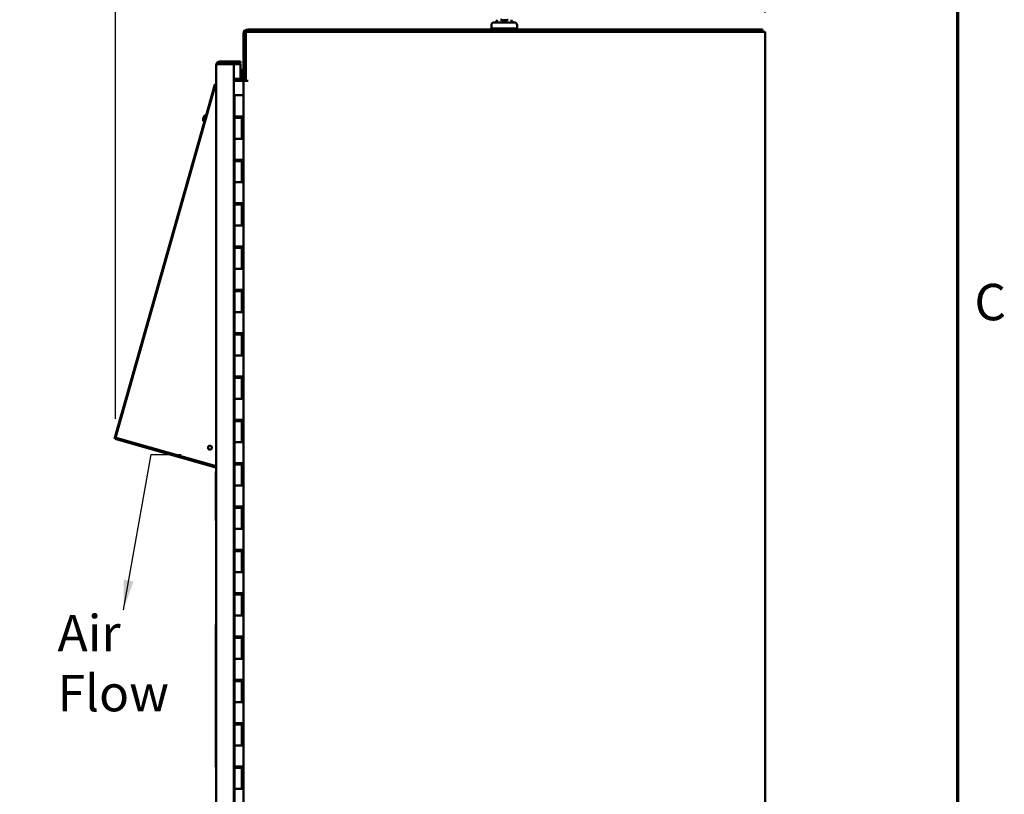
# Model space of a CAD drawing. Units: inches. Extents: x 2 to 86, y 1 to 67.
# Drawn here: x 72.6 to 85.6, y 36.2 to 46.4 of the extents above; entities that cross this region are included whole.
import ezdxf

# ---------------------------------------------------------------- set-up
doc = ezdxf.new("R2010")
doc.units = ezdxf.units.IN
doc.header["$LTSCALE"] = 4
doc.header["$MEASUREMENT"] = 0
doc.layers.get('0').update_dxf_attribs({"lineweight": 25})
for name, color, linetype, lineweight in [('Border (ANSI)', 7, 'Continuous', 70), ('Dimension (ANSI)', 7, 'Continuous', 25), ('Symbol (ANSI)', 7, 'Continuous', 25), ('Visible (ANSI)', 7, 'Continuous', 50)]:
    doc.layers.add(name, color=color, linetype=linetype, lineweight=lineweight)
doc.styles.add('Note Text (ANSI)', font='tahoma.ttf')
doc.dimstyles.new('Default (ANSI)', dxfattribs={"dimscale": 4, "dimtxt": 0.12, "dimasz": 0.098425, "dimexe": 0.125, "dimexo": 0.0625, "dimgap": 0.031496, "dimtad": 0, "dimtih": 1, "dimtoh": 1, "dimrnd": 1e-08, "dimzin": 0, "dimdsep": 46, "dimtxsty": 'Note Text (ANSI)', "dimcen": 0.09, "dimdle": 0.393701, "dimclrd": 256, "dimclre": 256, "dimclrt": 256, "dimadec": 0, "dimazin": 1, "dimtfac": 1, "dimtofl": 0, "dimtmove": 0, "dimatfit": 3, "dimfxl": 1, "dimtolj": 1, "dimtzin": 4, "dimlwd": -1, "dimlwe": -1, "dimarcsym": 0})
doc.dimstyles.new('Default (ANSI)$7', dxfattribs={"dimscale": 4, "dimtxt": 0.12, "dimasz": 0.098425, "dimexe": 0.125, "dimexo": 0.0625, "dimgap": 0.031496, "dimtad": 0, "dimtih": 1, "dimtoh": 1, "dimrnd": 1e-08, "dimzin": 0, "dimdsep": 46, "dimtxsty": 'Note Text (ANSI)', "dimcen": 0.09, "dimdle": 0.393701, "dimclrd": 256, "dimclre": 256, "dimclrt": 256, "dimadec": 0, "dimazin": 1, "dimtfac": 1, "dimtofl": 0, "dimtmove": 0, "dimatfit": 3, "dimfxl": 1, "dimtolj": 1, "dimtzin": 4, "dimlwd": -1, "dimlwe": -1, "dimarcsym": 0})

# ---------------------------------------------------------------- blocks, each defined once
blk = doc.blocks.new('Borders Default Border')
at = {"layer": 'Border (ANSI)', "flags": 128}
blk.add_lwpolyline([(0.75, 0.5), (0.75, 16.5), (21.25, 16.5), (21.25, 0.5), (0.75, 0.5)], dxfattribs=at)
at = {"layer": 'Border (ANSI)', "insert": (21.3057, 10.5629), "char_height": 0.12, "attachment_point": 7, "style": 'Note Text (ANSI)'}
blk.add_mtext('C', dxfattribs=at)
blk = doc.blocks.new('*D44')
at = {"layer": 'Defpoints', "color": 0, "transparency": 16777216}
for p in [(73.899, 47.423), (82.462, 46.204), (73.899, 40.851)]:
    blk.add_point(p, dxfattribs=at)
at = {"layer": 'Dimension (ANSI)', "transparency": 16777216}
for p, q in [((73.899, 41.101), (73.899, 47.923)), ((82.462, 46.454), (82.462, 47.923)), ((74.292, 47.423), (77.099, 47.423)), ((82.069, 47.423), (78.933, 47.423))]:
    blk.add_line(p, q, dxfattribs=at)
for points in [[(74.292, 47.488), (74.292, 47.357), (73.899, 47.423)], [(82.069, 47.488), (82.069, 47.357), (82.462, 47.423)]]:
    blk.add_solid(points, dxfattribs=at)
at = {"layer": 'Dimension (ANSI)', "transparency": 16777216, "insert": (77.225, 47.672), "char_height": 0.48, "attachment_point": 1, "style": 'Note Text (ANSI)'}
blk.add_mtext('\\A1;29.97', dxfattribs=at)

msp = doc.modelspace()

# ---------------------------------------------------------------- linework, layer by layer
at = {"layer": 'Visible (ANSI)'}
for p, q in [((75.646, 46.2368), (82.4297, 46.2368)), ((78.8547, 46.2483), (78.8547, 46.2926)), ((78.8547, 46.2483), (79.1933, 46.2483)), ((78.8633, 46.2483), (78.8633, 46.2368)), ((79.1576, 46.3283), (78.8904, 46.3283)), ((79.1847, 46.2483), (79.1847, 46.2368)), ((79.1933, 46.2483), (79.1933, 46.2926)), ((82.4297, 46.2368), (82.4297, 46.2091)), ((75.5868, 46.1777), (75.5868, 45.5726)), ((75.6146, 46.1777), (75.6146, 45.5726)), ((82.3888, 46.2043), (75.6183, 46.2043)), ((75.6183, 45.5583), (75.6183, 46.2043)), ((75.646, 46.2091), (82.4297, 46.2091)), ((75.6848, 46.2043), (75.6848, 46.2091)), ((82.3648, 46.2043), (82.3648, 46.2091)), ((82.4623, 46.2043), (82.3888, 46.2043)), ((82.4623, 46.2043), (82.4623, 25.11)), ((75.2246, 25.6568), (75.2246, 45.7626)), ((75.546, 45.8131), (75.2751, 45.8131)), ((75.546, 45.7854), (75.2751, 45.7854)), ((75.2751, 45.7794), (75.4568, 45.7794)), ((75.4568, 25.6401), (75.4568, 45.7794)), ((75.546, 45.7794), (75.4568, 45.7794)), ((75.546, 45.8131), (75.546, 45.7854)), ((75.546, 45.7794), (75.546, 45.586)), ((75.2233, 45.6442), (75.2246, 45.6442)), ((75.2233, 45.6442), (75.2233, 45.5099)), ((75.4568, 45.586), (75.5668, 45.586)), ((75.5868, 45.5726), (75.6146, 45.5726)), ((73.8987, 40.8512), (75.2175, 45.5116)), ((75.0925, 45.1), (75.209, 45.5117)), ((75.2169, 45.5095), (75.209, 45.5117)), ((75.2246, 45.5096), (75.2175, 45.5116)), ((75.4568, 45.5583), (75.564, 45.5583)), ((75.5868, 45.5583), (75.564, 45.5583)), ((75.5853, 45.562), (75.5959, 45.562)), ((75.5868, 25.756), (75.5868, 45.5583)), ((75.6183, 45.5583), (75.5868, 45.5583)), ((75.646, 45.5583), (75.6183, 45.5583)), ((75.4654, 45.358), (75.4568, 45.358)), ((75.4654, 45.3668), (75.5604, 45.3668)), ((75.4654, 45.0897), (75.4654, 45.3668)), ((75.5849, 45.3668), (75.5604, 45.3668)), ((75.5849, 45.3668), (75.5868, 45.3668)), ((75.0595, 45.0724), (75.0569, 45.0735)), ((75.0581, 45.0676), (75.0581, 45.0676)), ((75.0679, 45.0723), (75.0653, 45.0733)), ((75.0666, 45.0674), (75.0666, 45.0674)), ((75.079, 45.1016), (75.0833, 45.1004)), ((75.0875, 45.1015), (75.0963, 45.099)), ((75.5604, 45.0897), (75.4654, 45.0897)), ((75.4654, 45.0722), (75.4654, 45.0897)), ((75.5628, 45.0722), (75.4654, 45.0722)), ((75.4654, 44.7951), (75.4654, 45.0722)), ((75.486, 45.0897), (75.486, 45.0722)), ((75.4873, 45.0722), (75.4873, 45.0897)), ((75.541, 45.0722), (75.541, 45.0897)), ((75.5824, 45.0897), (75.5604, 45.0897)), ((75.5628, 44.7954), (75.5628, 45.0722)), ((75.5629, 45.0897), (75.5629, 44.7954)), ((75.5824, 44.7954), (75.5824, 45.0897)), ((73.8903, 40.8513), (75.0715, 45.0258)), ((75.0523, 45.0469), (75.0523, 45.0469)), ((75.058, 45.0274), (75.0668, 45.0249)), ((75.0607, 45.0467), (75.0607, 45.0467)), ((75.0665, 45.0272), (75.0753, 45.0248)), ((75.4654, 44.7954), (75.5604, 44.7954)), ((75.4654, 44.5183), (75.4654, 44.7954)), ((75.4654, 44.7951), (75.5604, 44.7951)), ((75.5824, 44.7954), (75.5604, 44.7954)), ((75.5604, 44.5183), (75.4654, 44.5183)), ((75.4654, 44.5008), (75.4654, 44.5183)), ((75.5628, 44.5008), (75.4654, 44.5008)), ((75.4654, 44.2237), (75.4654, 44.5008)), ((75.486, 44.5183), (75.486, 44.5008)), ((75.4873, 44.5008), (75.4873, 44.5183)), ((75.541, 44.5008), (75.541, 44.5183)), ((75.5824, 44.5183), (75.5604, 44.5183)), ((75.5628, 44.224), (75.5628, 44.5008)), ((75.5629, 44.5183), (75.5629, 44.224)), ((75.5824, 44.224), (75.5824, 44.5183)), ((75.4654, 44.224), (75.5604, 44.224)), ((75.4654, 43.9468), (75.4654, 44.224)), ((75.4654, 44.2237), (75.5604, 44.2237)), ((75.5824, 44.224), (75.5604, 44.224)), ((75.5604, 43.9468), (75.4654, 43.9468)), ((75.4654, 43.9294), (75.4654, 43.9468)), ((75.5628, 43.9294), (75.4654, 43.9294)), ((75.4654, 43.6522), (75.4654, 43.9294)), ((75.486, 43.9468), (75.486, 43.9294)), ((75.4873, 43.9294), (75.4873, 43.9468)), ((75.541, 43.9294), (75.541, 43.9468)), ((75.5824, 43.9468), (75.5604, 43.9468)), ((75.5628, 43.6526), (75.5628, 43.9294)), ((75.5629, 43.9468), (75.5629, 43.6526)), ((75.5824, 43.6526), (75.5824, 43.9468)), ((75.4654, 43.6526), (75.5604, 43.6526)), ((75.4654, 43.3754), (75.4654, 43.6526)), ((75.4654, 43.6522), (75.5604, 43.6522)), ((75.5824, 43.6526), (75.5604, 43.6526)), ((75.5604, 43.3754), (75.4654, 43.3754)), ((75.4654, 43.358), (75.4654, 43.3754)), ((75.486, 43.3754), (75.486, 43.358)), ((75.4873, 43.358), (75.4873, 43.3754)), ((75.541, 43.358), (75.541, 43.3754)), ((75.5824, 43.3754), (75.5604, 43.3754)), ((75.5629, 43.3754), (75.5629, 43.0811)), ((75.5824, 43.0811), (75.5824, 43.3754)), ((75.5628, 43.358), (75.4654, 43.358)), ((75.4654, 43.0808), (75.4654, 43.358)), ((75.5628, 43.0811), (75.5628, 43.358)), ((75.4654, 43.0811), (75.5604, 43.0811)), ((75.4654, 42.804), (75.4654, 43.0811)), ((75.4654, 43.0808), (75.5604, 43.0808)), ((75.5824, 43.0811), (75.5604, 43.0811)), ((75.5604, 42.804), (75.4654, 42.804)), ((75.4654, 42.7865), (75.4654, 42.804)), ((75.5628, 42.7865), (75.4654, 42.7865)), ((75.4654, 42.5094), (75.4654, 42.7865)), ((75.486, 42.804), (75.486, 42.7865)), ((75.4873, 42.7865), (75.4873, 42.804)), ((75.541, 42.7865), (75.541, 42.804)), ((75.5824, 42.804), (75.5604, 42.804)), ((75.5628, 42.5097), (75.5628, 42.7865)), ((75.5629, 42.804), (75.5629, 42.5097)), ((75.5824, 42.5097), (75.5824, 42.804)), ((75.4654, 42.5097), (75.5604, 42.5097)), ((75.4654, 42.2326), (75.4654, 42.5097)), ((75.4654, 42.5094), (75.5604, 42.5094)), ((75.5824, 42.5097), (75.5604, 42.5097)), ((75.5604, 42.2326), (75.4654, 42.2326)), ((75.4654, 42.2151), (75.4654, 42.2326)), ((75.5628, 42.2151), (75.4654, 42.2151)), ((75.4654, 41.938), (75.4654, 42.2151)), ((75.486, 42.2326), (75.486, 42.2151)), ((75.4873, 42.2151), (75.4873, 42.2326)), ((75.541, 42.2151), (75.541, 42.2326)), ((75.5824, 42.2326), (75.5604, 42.2326)), ((75.5628, 41.9383), (75.5628, 42.2151)), ((75.5629, 42.2326), (75.5629, 41.9383)), ((75.5824, 41.9383), (75.5824, 42.2326)), ((75.4654, 41.9383), (75.5604, 41.9383)), ((75.4654, 41.6611), (75.4654, 41.9383)), ((75.4654, 41.938), (75.5604, 41.938)), ((75.5824, 41.9383), (75.5604, 41.9383)), ((75.5604, 41.6611), (75.4654, 41.6611)), ((75.4654, 41.6437), (75.4654, 41.6611)), ((75.5628, 41.6437), (75.4654, 41.6437)), ((75.4654, 41.3665), (75.4654, 41.6437)), ((75.486, 41.6611), (75.486, 41.6437)), ((75.4873, 41.6437), (75.4873, 41.6611)), ((75.541, 41.6437), (75.541, 41.6611)), ((75.5824, 41.6611), (75.5604, 41.6611)), ((75.5628, 41.3668), (75.5628, 41.6437)), ((75.5629, 41.6611), (75.5629, 41.3668)), ((75.5824, 41.3668), (75.5824, 41.6611)), ((75.4654, 41.3668), (75.5604, 41.3668)), ((75.4654, 41.0897), (75.4654, 41.3668)), ((75.4654, 41.3665), (75.5604, 41.3665)), ((75.5824, 41.3668), (75.5604, 41.3668)), ((73.8838, 40.8388), (73.981, 41.1824)), ((73.981, 41.1824), (73.9837, 41.1816)), ((75.5604, 41.0897), (75.4654, 41.0897)), ((75.4654, 41.0722), (75.4654, 41.0897)), ((75.5628, 41.0722), (75.4654, 41.0722)), ((75.4654, 40.7951), (75.4654, 41.0722)), ((75.486, 41.0897), (75.486, 41.0722)), ((75.4873, 41.0722), (75.4873, 41.0897)), ((75.541, 41.0722), (75.541, 41.0897)), ((75.5824, 41.0897), (75.5604, 41.0897)), ((75.5628, 40.7954), (75.5628, 41.0722)), ((75.5629, 41.0897), (75.5629, 40.7954)), ((75.5824, 40.7954), (75.5824, 41.0897)), ((73.8838, 40.8388), (73.8865, 40.838)), ((73.8903, 40.8513), (73.8865, 40.838)), ((73.8903, 40.8513), (73.9009, 40.8483)), ((73.8987, 40.8512), (73.9204, 40.845)), ((73.9093, 40.8355), (73.9083, 40.832)), ((73.9083, 40.832), (75.2185, 40.4612)), ((73.9204, 40.845), (73.9167, 40.8318)), ((73.9167, 40.8318), (75.2246, 40.4617)), ((75.2246, 40.476), (73.9204, 40.845)), ((75.4654, 40.7954), (75.5604, 40.7954)), ((75.4654, 40.5183), (75.4654, 40.7954)), ((75.4654, 40.7951), (75.5604, 40.7951)), ((75.5824, 40.7954), (75.5604, 40.7954)), ((75.5604, 40.5183), (75.4654, 40.5183)), ((75.4654, 40.5008), (75.4654, 40.5183)), ((75.486, 40.5183), (75.486, 40.5008)), ((75.4873, 40.5008), (75.4873, 40.5183)), ((75.541, 40.5008), (75.541, 40.5183)), ((75.5824, 40.5183), (75.5604, 40.5183)), ((75.5629, 40.5183), (75.5629, 40.224)), ((75.5824, 40.224), (75.5824, 40.5183)), ((75.2185, 40.4612), (75.2191, 40.4633)), ((75.2224, 40.4046), (75.2224, 39.7617)), ((75.2224, 40.4046), (75.2246, 40.4046)), ((75.5628, 40.5008), (75.4654, 40.5008)), ((75.4654, 40.2237), (75.4654, 40.5008)), ((75.5628, 40.224), (75.5628, 40.5008)), ((75.4654, 40.224), (75.5604, 40.224)), ((75.4654, 39.9468), (75.4654, 40.224)), ((75.4654, 40.2237), (75.5604, 40.2237)), ((75.5824, 40.224), (75.5604, 40.224)), ((75.5604, 39.9468), (75.4654, 39.9468)), ((75.4654, 39.9294), (75.4654, 39.9468)), ((75.5628, 39.9294), (75.4654, 39.9294)), ((75.4654, 39.6522), (75.4654, 39.9294)), ((75.486, 39.9468), (75.486, 39.9294)), ((75.4873, 39.9294), (75.4873, 39.9468)), ((75.541, 39.9294), (75.541, 39.9468)), ((75.5824, 39.9468), (75.5604, 39.9468)), ((75.5628, 39.6526), (75.5628, 39.9294)), ((75.5629, 39.9468), (75.5629, 39.6526)), ((75.5824, 39.6526), (75.5824, 39.9468)), ((75.2224, 39.7617), (75.2246, 39.7617)), ((75.4654, 39.6526), (75.5604, 39.6526)), ((75.4654, 39.3754), (75.4654, 39.6526)), ((75.4654, 39.6522), (75.5604, 39.6522)), ((75.5824, 39.6526), (75.5604, 39.6526)), ((75.5604, 39.3754), (75.4654, 39.3754)), ((75.4654, 39.358), (75.4654, 39.3754)), ((75.5628, 39.358), (75.4654, 39.358)), ((75.4654, 39.0808), (75.4654, 39.358)), ((75.486, 39.3754), (75.486, 39.358)), ((75.4873, 39.358), (75.4873, 39.3754)), ((75.541, 39.358), (75.541, 39.3754)), ((75.5824, 39.3754), (75.5604, 39.3754)), ((75.5628, 39.0811), (75.5628, 39.358)), ((75.5629, 39.3754), (75.5629, 39.0811)), ((75.5824, 39.0811), (75.5824, 39.3754)), ((75.4654, 39.0811), (75.5604, 39.0811)), ((75.4654, 38.804), (75.4654, 39.0811)), ((75.4654, 39.0808), (75.5604, 39.0808)), ((75.5824, 39.0811), (75.5604, 39.0811)), ((75.5604, 38.804), (75.4654, 38.804)), ((75.4654, 38.7865), (75.4654, 38.804)), ((75.5628, 38.7865), (75.4654, 38.7865)), ((75.4654, 38.5094), (75.4654, 38.7865)), ((75.486, 38.804), (75.486, 38.7865)), ((75.4873, 38.7865), (75.4873, 38.804)), ((75.541, 38.7865), (75.541, 38.804)), ((75.5824, 38.804), (75.5604, 38.804)), ((75.5628, 38.5097), (75.5628, 38.7865)), ((75.5629, 38.804), (75.5629, 38.5097)), ((75.5824, 38.5097), (75.5824, 38.804)), ((75.4654, 38.5097), (75.5604, 38.5097)), ((75.4654, 38.2326), (75.4654, 38.5097)), ((75.4654, 38.5094), (75.5604, 38.5094)), ((75.5824, 38.5097), (75.5604, 38.5097)), ((75.2227, 38.3909), (75.2227, 37.3909)), ((75.2246, 38.3909), (75.2227, 38.3909)), ((75.5604, 38.2326), (75.4654, 38.2326)), ((75.4654, 38.2151), (75.4654, 38.2326)), ((75.5628, 38.2151), (75.4654, 38.2151)), ((75.4654, 37.938), (75.4654, 38.2151)), ((75.486, 38.2326), (75.486, 38.2151)), ((75.4873, 38.2151), (75.4873, 38.2326)), ((75.541, 38.2151), (75.541, 38.2326)), ((75.5824, 38.2326), (75.5604, 38.2326)), ((75.5628, 37.9383), (75.5628, 38.2151)), ((75.5629, 38.2326), (75.5629, 37.9383)), ((75.5824, 37.9383), (75.5824, 38.2326)), ((75.4654, 37.9383), (75.5604, 37.9383)), ((75.4654, 37.6611), (75.4654, 37.9383)), ((75.4654, 37.938), (75.5604, 37.938)), ((75.5824, 37.9383), (75.5604, 37.9383)), ((75.5604, 37.6611), (75.4654, 37.6611)), ((75.4654, 37.6437), (75.4654, 37.6611)), ((75.486, 37.6611), (75.486, 37.6437)), ((75.4873, 37.6437), (75.4873, 37.6611)), ((75.541, 37.6437), (75.541, 37.6611)), ((75.5824, 37.6611), (75.5604, 37.6611)), ((75.5629, 37.6611), (75.5629, 37.3668)), ((75.5824, 37.3668), (75.5824, 37.6611)), ((75.5628, 37.6437), (75.4654, 37.6437)), ((75.4654, 37.3665), (75.4654, 37.6437)), ((75.5628, 37.3668), (75.5628, 37.6437)), ((75.2224, 37.392), (75.2224, 37.3646)), ((75.2224, 37.392), (75.2227, 37.392)), ((75.2246, 37.3909), (75.2227, 37.3909)), ((75.2218, 37.3646), (75.2246, 37.3646)), ((75.2218, 37.3646), (75.2218, 36.5086)), ((75.4654, 37.3668), (75.5604, 37.3668)), ((75.4654, 37.0897), (75.4654, 37.3668)), ((75.4654, 37.3665), (75.5604, 37.3665)), ((75.5824, 37.3668), (75.5604, 37.3668)), ((75.5604, 37.0897), (75.4654, 37.0897)), ((75.4654, 37.0722), (75.4654, 37.0897)), ((75.5628, 37.0722), (75.4654, 37.0722)), ((75.4654, 36.7951), (75.4654, 37.0722)), ((75.486, 37.0897), (75.486, 37.0722)), ((75.4873, 37.0722), (75.4873, 37.0897)), ((75.541, 37.0722), (75.541, 37.0897)), ((75.5824, 37.0897), (75.5604, 37.0897)), ((75.5628, 36.7954), (75.5628, 37.0722)), ((75.5629, 37.0897), (75.5629, 36.7954)), ((75.5824, 36.7954), (75.5824, 37.0897)), ((75.4654, 36.7954), (75.5604, 36.7954)), ((75.4654, 36.5183), (75.4654, 36.7954)), ((75.4654, 36.7951), (75.5604, 36.7951)), ((75.5824, 36.7954), (75.5604, 36.7954)), ((75.2218, 36.5086), (75.2246, 36.5086)), ((75.5604, 36.5183), (75.4654, 36.5183)), ((75.4654, 36.5008), (75.4654, 36.5183)), ((75.5628, 36.5008), (75.4654, 36.5008)), ((75.4654, 36.2237), (75.4654, 36.5008)), ((75.486, 36.5183), (75.486, 36.5008)), ((75.4873, 36.5008), (75.4873, 36.5183)), ((75.541, 36.5008), (75.541, 36.5183)), ((75.5824, 36.5183), (75.5604, 36.5183)), ((75.5628, 36.224), (75.5628, 36.5008)), ((75.5629, 36.5183), (75.5629, 36.224)), ((75.5824, 36.224), (75.5824, 36.5183)), ((75.4654, 36.224), (75.5604, 36.224)), ((75.4654, 35.9468), (75.4654, 36.224)), ((75.4654, 36.2237), (75.5604, 36.2237)), ((75.5824, 36.224), (75.5604, 36.224))]:
    msp.add_line(p, q, dxfattribs=at)
msp.add_circle((75.1433, 40.7217), 0.0253, dxfattribs=at)
for centre, radius, start, end in [((78.8947, 46.364), 0.0357, 270, 0), ((79.1533, 46.364), 0.0357, 180, 270), ((75.646, 46.1777), 0.0591, 90, 180), ((78.8904, 46.2926), 0.0357, 90, 180), ((79.1576, 46.2926), 0.0357, 0, 90), ((75.646, 46.1777), 0.0314, 151.86247, 180), ((75.646, 46.1777), 0.0314, 90, 122.27933), ((75.2751, 45.7626), 0.0506, 90, 180), ((75.2751, 45.7626), 0.0229, 90, 135.97728), ((75.7086, 45.6498), 0.1429, 148.47553, 204.74106), ((75.7086, 45.6498), 0.1429, 129.22866, 131.17925), ((75.5668, 45.606), 0.02, 270, 0), ((75.5668, 45.606), 0.0477, 270, 315.52493), ((75.7086, 45.6498), 0.1429, 215.90553, 219.84214), ((75.1202, 45.0499), 0.068, 131.63862, 145.84991), ((75.1286, 45.0497), 0.068, 131.63862, 145.84991), ((75.0779, 45.0975), 0.00429, 74.2, 131.63863), ((75.0863, 45.0974), 0.00429, 74.2, 131.63863), ((75.0951, 45.0949), 0.00429, 344.21756, 74.2), ((75.1202, 45.0499), 0.068, 182.55009, 196.76138), ((75.0592, 45.0315), 0.00429, 196.76137, 254.2), ((75.1286, 45.0497), 0.068, 182.55009, 196.76138), ((75.0676, 45.0314), 0.00429, 196.76137, 254.2), ((75.068, 45.029), 0.00429, 254.2, 314.42538), ((75.0764, 45.0289), 0.00429, 254.2, 344.14092), ((73.9144, 40.8537), 0.0226, 187.30423, 254.2), ((73.9228, 40.8535), 0.0226, 187.30423, 254.2)]:
    msp.add_arc(centre, radius, start, end, dxfattribs=at)
for centre, major_axis, ratio, start_param, end_param in [((75.2751, 45.7626), (0.0506, 0), 0.3321288, 1.5707963, 3.1415927), ((75.1202, 45.05), (-0.0675, -0.0084), 0.9830596, 6.0315829, 6.2046893), ((75.1201, 45.0498), (0.0531, -0.0425), 0.983053, 3.6772041, 3.8503104), ((75.1204, 45.0507), (-0.0666, 0.0137), 0.1688566, 5.9557973, 6.1289034), ((75.1199, 45.0491), (-0.0639, 0.0232), 0.1688566, 0.1542819, 0.327388), ((75.1199, 45.0491), (-0.0639, 0.0232), 0.1688566, 5.9802717, 6.1533779), ((75.1201, 45.0498), (-0.0531, 0.0425), 0.9830596, 0.078496, 0.2516024), ((75.1286, 45.0499), (-0.0675, -0.0084), 0.9830596, 6.0315829, 6.2046893), ((75.1285, 45.0496), (0.0531, -0.0425), 0.983053, 3.6772041, 3.8503104), ((75.1288, 45.0506), (-0.0666, 0.0137), 0.1688566, 5.9557973, 6.1289034), ((75.1283, 45.049), (-0.0639, 0.0232), 0.1688566, 0.1542819, 0.327388), ((75.1283, 45.049), (-0.0639, 0.0232), 0.1688566, 5.9802717, 6.1533779), ((75.1285, 45.0496), (-0.0531, 0.0425), 0.9830596, 0.078496, 0.2516024)]:
    msp.add_ellipse(centre, major_axis=major_axis, ratio=ratio, start_param=start_param, end_param=end_param, dxfattribs=at)
for points, knots in [([(79.024, 46.3566), (79.0218, 46.3566), (79.0195, 46.3567), (79.0173, 46.3568), (79.0161, 46.3568), (79.0149, 46.3569), (79.0137, 46.3569), (79.0103, 46.3571), (79.0069, 46.3574), (79.0035, 46.3578), (79.0017, 46.358), (78.9998, 46.3583), (78.998, 46.3586), (78.9965, 46.3588), (78.995, 46.3591), (78.9935, 46.3593), (78.9909, 46.3598), (78.9883, 46.3603), (78.9858, 46.3609), (78.9851, 46.3611), (78.9845, 46.3612), (78.9838, 46.3614), (78.9825, 46.3617), (78.9812, 46.362), (78.98, 46.3624), (78.979, 46.3626), (78.9781, 46.3629), (78.9772, 46.3632), (78.9762, 46.3634), (78.9753, 46.3637), (78.9744, 46.364)], [0.0046668701, 0.0046668701, 0.0046668701, 0.0046668701, 0.0052498302, 0.0052498302, 0.0052498302, 0.0055719264, 0.0055719264, 0.0055719264, 0.0064913436, 0.0064913436, 0.0064913436, 0.0069987103, 0.0069987103, 0.0069987103, 0.0074183889, 0.0074183889, 0.0074183889, 0.0081646303, 0.0081646303, 0.0081646303, 0.008363807, 0.008363807, 0.008363807, 0.0087475904, 0.0087475904, 0.0087475904, 0.0090390704, 0.0090390704, 0.0090390704, 0.0093305504, 0.0093305504, 0.0093305504, 0.0093305504]), ([(79.0735, 46.364), (79.0727, 46.3637), (79.0717, 46.3634), (79.0708, 46.3632), (79.0699, 46.3629), (79.0689, 46.3626), (79.068, 46.3624), (79.0661, 46.3619), (79.0642, 46.3614), (79.0622, 46.3609), (79.0583, 46.36), (79.0543, 46.3592), (79.0502, 46.3586), (79.046, 46.358), (79.0416, 46.3575), (79.0373, 46.3571), (79.0329, 46.3568), (79.0285, 46.3566), (79.024, 46.3566)], [-0.0000164201, -0.0000164201, -0.0000164201, -0.0000164201, 0.0002762856, 0.0002762856, 0.0002762856, 0.0005689912, 0.0005689912, 0.0005689912, 0.0011544025, 0.0011544025, 0.0011544025, 0.002325225, 0.002325225, 0.002325225, 0.0034960476, 0.0034960476, 0.0034960476, 0.0046668701, 0.0046668701, 0.0046668701, 0.0046668701]), ([(75.209, 45.5117), (75.2085, 45.5098), (75.2083, 45.5079), (75.2085, 45.5038), (75.2088, 45.5016), (75.2099, 45.4979), (75.2105, 45.4964), (75.2114, 45.4942), (75.2118, 45.4934), (75.2121, 45.4927)], [-0.42110037, -0.42110037, -0.42110037, -0.42110037, -0.34224095, -0.34224095, -0.26338567, -0.26338567, -0.21086817, -0.21086817, -0.18584159, -0.18584159, -0.18584159, -0.18584159]), ([(75.2175, 45.5116), (75.2169, 45.5097), (75.2167, 45.5077), (75.2169, 45.5036), (75.2173, 45.5015), (75.2184, 45.4978), (75.2189, 45.4963), (75.2202, 45.4932), (75.221, 45.4916), (75.2226, 45.4884), (75.2236, 45.4868), (75.2246, 45.4851)], [-0.42110037, -0.42110037, -0.42110037, -0.42110037, -0.34224095, -0.34224095, -0.26338567, -0.26338567, -0.21086817, -0.21086817, -0.15819201, -0.15819201, -0.10391096, -0.10391096, -0.10391096, -0.10391096]), ([(75.0537, 45.0626), (75.0536, 45.0625), (75.0535, 45.0623), (75.0534, 45.0617), (75.0532, 45.0612), (75.053, 45.0599), (75.0529, 45.0592), (75.0528, 45.0585)], [0.25562293, 0.25562293, 0.25562293, 0.25562293, 0.26698848, 0.26698848, 0.285927345, 0.285927345, 0.304866209, 0.304866209, 0.304866209, 0.304866209]), ([(75.0532, 45.0597), (75.0532, 45.0604), (75.0534, 45.0611), (75.0536, 45.0625), (75.0538, 45.0632), (75.0541, 45.0643), (75.0543, 45.0649), (75.0546, 45.0656), (75.0548, 45.0659), (75.0549, 45.066), (75.0549, 45.066), (75.0549, 45.066)], [0.076908656, 0.076908656, 0.076908656, 0.076908656, 0.095196776, 0.095196776, 0.114138084, 0.114138084, 0.133076948, 0.133076948, 0.152015813, 0.152015813, 0.15301403, 0.15301403, 0.15301403, 0.15301403]), ([(75.0569, 45.0739), (75.0567, 45.0735), (75.0566, 45.0731), (75.0563, 45.0722), (75.0562, 45.0717), (75.0561, 45.0708), (75.0561, 45.0705), (75.0562, 45.0704)], [0.25562293, 0.25562293, 0.25562293, 0.25562293, 0.26698848, 0.26698848, 0.285927345, 0.285927345, 0.304866209, 0.304866209, 0.304866209, 0.304866209]), ([(75.0571, 45.0735), (75.0569, 45.0734), (75.0569, 45.0734), (75.0568, 45.0738), (75.0569, 45.0741), (75.0571, 45.0749), (75.0573, 45.0754), (75.0577, 45.0766), (75.058, 45.0772), (75.0583, 45.0779), (75.0583, 45.0779), (75.0583, 45.078)], [0.076908656, 0.076908656, 0.076908656, 0.076908656, 0.095196776, 0.095196776, 0.114138084, 0.114138084, 0.133076948, 0.133076948, 0.152015813, 0.152015813, 0.15301403, 0.15301403, 0.15301403, 0.15301403]), ([(75.0601, 45.0744), (75.0598, 45.0733), (75.0594, 45.0721), (75.0588, 45.0698), (75.0584, 45.0685), (75.0581, 45.0673)], [0.000001, 0.000001, 0.000001, 0.000001, 0.033548306, 0.033548306, 0.067095611, 0.067095611, 0.067095611, 0.067095611]), ([(75.0621, 45.0625), (75.062, 45.0624), (75.062, 45.0622), (75.0618, 45.0615), (75.0617, 45.061), (75.0614, 45.0598), (75.0613, 45.0591), (75.0612, 45.0584)], [0.25562293, 0.25562293, 0.25562293, 0.25562293, 0.26698848, 0.26698848, 0.285927345, 0.285927345, 0.304866209, 0.304866209, 0.304866209, 0.304866209]), ([(75.0616, 45.0596), (75.0617, 45.0602), (75.0618, 45.061), (75.0621, 45.0624), (75.0622, 45.0631), (75.0625, 45.0642), (75.0627, 45.0647), (75.0631, 45.0655), (75.0632, 45.0657), (75.0634, 45.0659), (75.0634, 45.0659), (75.0634, 45.0659)], [0.076908656, 0.076908656, 0.076908656, 0.076908656, 0.095196776, 0.095196776, 0.114138084, 0.114138084, 0.133076948, 0.133076948, 0.152015813, 0.152015813, 0.15301403, 0.15301403, 0.15301403, 0.15301403]), ([(75.0653, 45.0737), (75.0652, 45.0733), (75.065, 45.073), (75.0648, 45.0721), (75.0646, 45.0715), (75.0645, 45.0707), (75.0645, 45.0704), (75.0646, 45.0702)], [0.25562293, 0.25562293, 0.25562293, 0.25562293, 0.26698848, 0.26698848, 0.285927345, 0.285927345, 0.304866209, 0.304866209, 0.304866209, 0.304866209]), ([(75.0655, 45.0733), (75.0654, 45.0733), (75.0653, 45.0733), (75.0653, 45.0736), (75.0653, 45.0739), (75.0655, 45.0747), (75.0657, 45.0752), (75.0661, 45.0764), (75.0664, 45.0771), (75.0667, 45.0777), (75.0667, 45.0778), (75.0667, 45.0778)], [0.076908656, 0.076908656, 0.076908656, 0.076908656, 0.095196776, 0.095196776, 0.114138084, 0.114138084, 0.133076948, 0.133076948, 0.152015813, 0.152015813, 0.15301403, 0.15301403, 0.15301403, 0.15301403]), ([(75.0685, 45.0743), (75.0682, 45.0732), (75.0679, 45.072), (75.0672, 45.0696), (75.0668, 45.0684), (75.0665, 45.0672)], [0.000001, 0.000001, 0.000001, 0.000001, 0.033548306, 0.033548306, 0.067095611, 0.067095611, 0.067095611, 0.067095611]), ([(75.0526, 45.0481), (75.0525, 45.0477), (75.0524, 45.0474), (75.0523, 45.0469), (75.0523, 45.0468), (75.0523, 45.0469)], [0.000001, 0.000001, 0.000001, 0.000001, 0.033548306, 0.033548306, 0.067095611, 0.067095611, 0.067095611, 0.067095611]), ([(75.0611, 45.0479), (75.0609, 45.0475), (75.0609, 45.0472), (75.0607, 45.0468), (75.0607, 45.0467), (75.0607, 45.0467)], [0.000001, 0.000001, 0.000001, 0.000001, 0.033548306, 0.033548306, 0.067095611, 0.067095611, 0.067095611, 0.067095611]), ([(73.9083, 40.832), (73.9086, 40.8319), (73.909, 40.8319), (73.9094, 40.8321), (73.9099, 40.8322), (73.9103, 40.8326), (73.9109, 40.833), (73.9111, 40.8333), (73.9114, 40.8335), (73.9117, 40.8339)], [0, 0, 0, 0, 0.0004051143, 0.0004051143, 0.0004051143, 0.0008102287, 0.0008102287, 0.0008102287, 0.0010372, 0.0010372, 0.0010372, 0.0010372]), ([(73.9167, 40.8318), (73.917, 40.8317), (73.9174, 40.8318), (73.9179, 40.8319), (73.9183, 40.8321), (73.9188, 40.8324), (73.9193, 40.8329), (73.9198, 40.8333), (73.9203, 40.8339), (73.9209, 40.8346), (73.9215, 40.8353), (73.9221, 40.8361), (73.9227, 40.837), (73.924, 40.8387), (73.9253, 40.8409), (73.9267, 40.8432)], [0, 0, 0, 0, 0.0004051143, 0.0004051143, 0.0004051143, 0.0008102287, 0.0008102287, 0.0008102287, 0.001215343, 0.001215343, 0.001215343, 0.0016204574, 0.0016204574, 0.0016204574, 0.0024104334, 0.0024104334, 0.0024104334, 0.0024104334]), ([(75.2184, 40.4635), (75.2184, 40.4634), (75.2184, 40.4634), (75.2184, 40.4634), (75.2183, 40.462), (75.2183, 40.4613), (75.2185, 40.4612)], [0.71938561, 0.71938561, 0.71938561, 0.71938561, 0.72248498, 0.72248498, 0.72248498, 1, 1, 1, 1])]:
    msp.add_open_spline(points, degree=3, knots=knots, dxfattribs=at)
for points in [[(75.0528, 45.0585), (75.0528, 45.0585), (75.0528, 45.0584), (75.0528, 45.0584)], [(75.0562, 45.0704), (75.0562, 45.0704), (75.0562, 45.0704), (75.0562, 45.0704)], [(75.0581, 45.0675), (75.0581, 45.0675), (75.0581, 45.0675), (75.0581, 45.0676)], [(75.0612, 45.0584), (75.0612, 45.0583), (75.0612, 45.0583), (75.0612, 45.0583)], [(75.0639, 45.0881), (75.0639, 45.0881), (75.0639, 45.0881), (75.0639, 45.0881)], [(75.0646, 45.0702), (75.0646, 45.0702), (75.0646, 45.0702), (75.0646, 45.0702)], [(75.0665, 45.0673), (75.0666, 45.0674), (75.0666, 45.0674), (75.0666, 45.0674)], [(75.0724, 45.0879), (75.0724, 45.0879), (75.0724, 45.0879), (75.0724, 45.0879)]]:
    msp.add_open_spline(points, degree=3, dxfattribs=at)

# ---------------------------------------------------------------- block references
at = {"xscale": 4, "yscale": 4, "zscale": 4}
msp.add_blockref('Borders Default Border', (0, 0), dxfattribs=at)

# ---------------------------------------------------------------- texts
at = {"layer": 'Symbol (ANSI)', "insert": (73.1332, 38.5158), "char_height": 0.48, "width": 1.343144, "attachment_point": 1, "line_spacing_factor": 0.987884, "style": 'Note Text (ANSI)'}
msp.add_mtext('\\fTahoma|b0|i0;Air \\P\\fTahoma|b0|i0;Flow', dxfattribs=at)

# ---------------------------------------------------------------- dimensions: what is measured, and where the dimension line sits
at = {"layer": 'Dimension (ANSI)'}
dim = msp.add_linear_dim(base=(73.8987, 47.4227), p1=(82.4623, 46.2043), p2=(73.8987, 40.8512), angle=180, dimstyle='Default (ANSI)', override={"dimgap": 0.031496, "dimtih": 0, "dimtoh": 0, "dimdec": 2, "dimlfac": 3.5, "dimtol": 0, "dimlim": 0, "dimtp": 0, "dimtm": 0, "dimtdec": 2, "dimatfit": 1}, dxfattribs=at)
dim.commit()
dim.dimension.update_dxf_attribs({"geometry": '*D44', "text_midpoint": (78.0158, 47.4227), "dimtype": 160})

# ---------------------------------------------------------------- leaders
at = {"layer": 'Symbol (ANSI)', "annotation_type": 0, "has_hookline": 1, "hookline_direction": 0, "text_width": 0.2063}
msp.add_leader([(74.002, 38.5817), (74.3692, 40.6322), (74.7629, 40.6322)], dimstyle='Default (ANSI)$7', override={"dimtad": 0}, dxfattribs=at)

doc.saveas('drawing.dxf')
